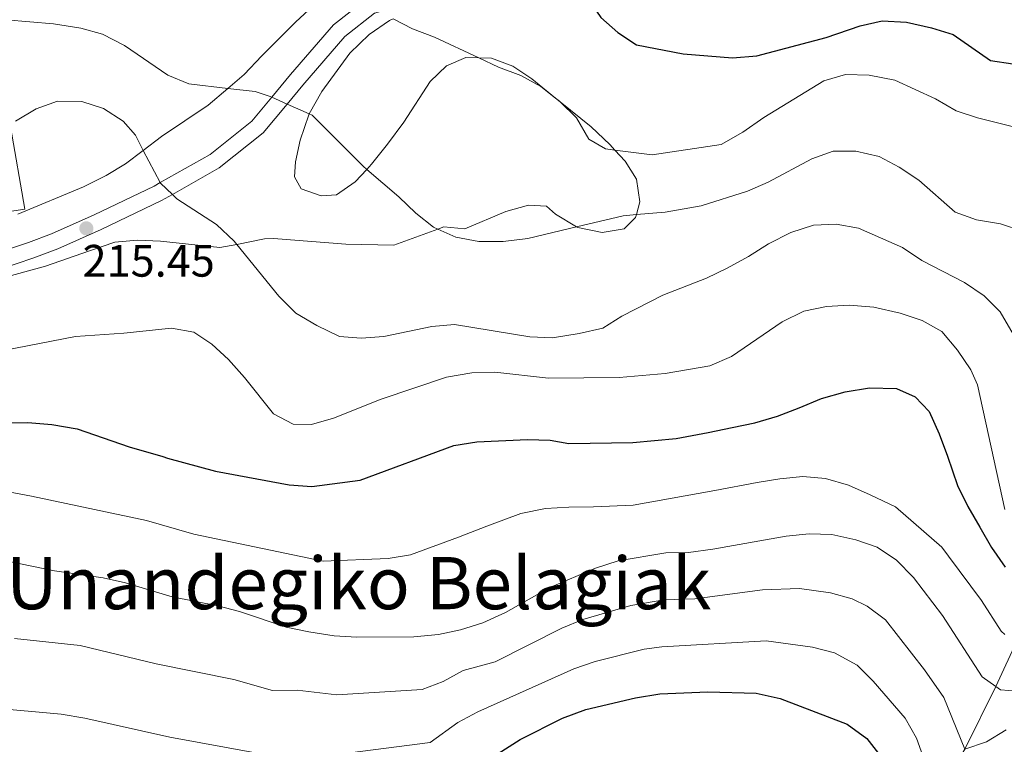
# Model space of a CAD drawing. Extents: x 626859 to 633710, y 789976 to 794731.
# Drawn here: x 630085 to 630303, y 790478 to 790637 of the extents above; entities that cross this region are included whole.
import ezdxf
from ezdxf.enums import TextEntityAlignment as Align

# ---------------------------------------------------------------- set-up
doc = ezdxf.new("R2010")
doc.units = 0
doc.header["$MEASUREMENT"] = 0
doc.linetypes.add('DGN Style 3', pattern=[119.093156, 85.06654, -34.026616])
for name, color, linetype in [('Nivel 11', 7, 'Continuous'), ('Nivel 16', 7, 'Continuous'), ('Nivel 21', 7, 'Continuous'), ('Nivel 35', 7, 'Continuous'), ('Nivel 4', 7, 'Continuous'), ('Nivel 41', 7, 'Continuous'), ('Nivel 45', 7, 'Continuous'), ('Nivel 5', 7, 'Continuous'), ('Nivel 57', 7, 'Continuous'), ('Nivel 7', 7, 'Continuous')]:
    doc.layers.add(name, color=color, linetype=linetype)
doc.styles.add('Style-arial', font='arial.shx', dxfattribs={"bigfont": 'arialbig.shx'})
doc.styles.add('Style-times', font='times.shx', dxfattribs={"bigfont": 'timesbig.shx'})

# ---------------------------------------------------------------- blocks, each defined once
blk = doc.blocks.new('5PATER')
at = {"layer": 'Nivel 7', "linetype": 'Continuous', "lineweight": 0}
h = blk.add_hatch(color=53, dxfattribs=at)
edge = h.paths.add_edge_path()
edge.add_ellipse((0, 0), major_axis=(-1.1, -1.11), ratio=0.999422, start_angle=0, end_angle=360)

msp = doc.modelspace()

# ---------------------------------------------------------------- linework, layer by layer
at = {"layer": 'Nivel 11', "color": 142, "linetype": 'DGN Style 3', "lineweight": 13}
msp.add_polyline3d([(630230.813, 790336.473, 297.474), (630231.914, 790343.746, 295), (630235.407, 790359.142, 290), (630239.98, 790372.154, 285), (630245.491, 790384.021, 280), (630255.788, 790397.154, 275), (630259.562, 790404.443, 270), (630262.772, 790409.996, 265), (630265.928, 790425.122, 260), (630272.023, 790437.819, 255), (630278.119, 790450.516, 250), (630285.993, 790463.568, 245), (630293.868, 790476.62, 240), (630300.676, 790490.424, 235), (630305.581, 790501.116, 230), (630307.011, 790513.168, 225), (630307.476, 790522.734, 220), (630313.011, 790535.065, 215), (630316.294, 790545.777, 210), (630317.99, 790549.792, 208.361)], dxfattribs=at)
at = {"layer": 'Nivel 16', "color": 1, "linetype": 'Continuous', "lineweight": 13}
msp.add_polyline3d([(630083.413, 790613.841, 212.057), (630086.537, 790595.608, 212.25), (630081.251, 790594.829, 212.232), (630043.531, 790589.272, 212.106), (630039.173, 790624.668, 211.961), (630040.043, 790625.944, 211.961), (630057.082, 790632.156, 211.961), (630079.489, 790636.748, 211.816), (630083.413, 790613.841, 212.057)], dxfattribs=at)
at = {"layer": 'Nivel 21', "color": 7, "linetype": 'DGN Style 3', "lineweight": 0}
msp.add_polyline3d([(630076.529, 790580.924, 214.765), (630088.522, 790584.941, 214.992), (630093.793, 790586.913, 214.992), (630103.343, 790591.137, 215.333), (630116.707, 790597.551, 215.333), (630119.078, 790598.886, 214.994), (630129.425, 790604.715, 213.516), (630139.114, 790612.429, 211.472), (630144.385, 790618.8, 209.758), (630147.844, 790622.982, 208.634), (630157.096, 790633.656, 206.817), (630163.671, 790638.839, 205.114), (630165.455, 790639.37, 204.91), (630176.596, 790642.69, 203.638)], dxfattribs=at)
at = {"layer": 'Nivel 21', "color": 7, "linetype": 'Continuous', "lineweight": 0}
msp.add_polyline3d([(630161.991, 790642.076, 205.114), (630154.611, 790636.258, 206.817), (630145.11, 790625.296, 208.634), (630140.995, 790620.323, 210.004), (630136.591, 790614.999, 211.472), (630127.417, 790607.695, 213.516), (630116.378, 790601.476, 215.138), (630115.051, 790600.729, 215.333), (630101.843, 790594.39, 215.333), (630092.439, 790590.231, 214.992), (630087.325, 790588.317, 214.992), (630075.359, 790584.309, 214.765)], dxfattribs=at)
at = {"layer": 'Nivel 35', "color": 92, "linetype": 'DGN Style 3', "lineweight": 0}
for points in [[(630150.907, 790641.151, 210.139), (630146.299, 790636.918, 211.956), (630138.817, 790629.401, 214.681), (630134.905, 790625.292, 216.497), (630131.329, 790622.245, 216.799), (630126.968, 790618.53, 217.168), (630116.672, 790611.619, 217.406), (630112.668, 790608.596, 217.862), (630108.723, 790605.618, 218.312), (630104.449, 790603.026, 218.726), (630099.504, 790600.535, 218.993), (630084.958, 790594.548, 219.434)], [(630071.271, 790577.642, 220.131), (630091.126, 790583.052, 220.131), (630100.789, 790586.478, 219.948), (630106.421, 790588.323, 219.449), (630111.396, 790588.823, 219.449), (630116.423, 790588.58, 219.449), (630129.571, 790587.162, 219.449), (630133.288, 790587.879, 219.449), (630139.423, 790589.064, 219.449), (630141.411, 790589.142, 219.449), (630157.341, 790587.921, 219.449), (630167.936, 790587.683, 219.449), (630177.639, 790591.252, 217.446), (630178.941, 790591.731, 217.178), (630183.596, 790591.313, 216.042), (630192.626, 790595.125, 215.133), (630197.633, 790596.549, 214.657), (630201.568, 790596.262, 214.452), (630203.562, 790594.538, 214.452), (630208.2, 790591.73, 214.452), (630208.476, 790591.564, 214.452), (630213.835, 790590.456, 214.906), (630218.732, 790591.329, 214.906), (630221.243, 790593.786, 214.906), (630221.409, 790594.435, 214.906), (630222.138, 790597.284, 214.906), (630221.418, 790602.21, 214.455), (630218.908, 790606.204, 214.452), (630216.633, 790608.661, 214.157), (630215.523, 790609.861, 214.013), (630211.406, 790613.797, 213.998), (630204.61, 790619.31, 213.879), (630203.6, 790620.13, 213.862), (630198.377, 790624.368, 213.771), (630194.163, 790627.115, 213.998), (630189.474, 790628.878, 213.958), (630186.672, 790628.971, 214.286), (630183.829, 790629.067, 214.619), (630179.512, 790627.2, 215.36), (630175.952, 790623.743, 216.013), (630170.103, 790614.779, 217.404), (630166.547, 790609.976, 218.312), (630162.988, 790605.522, 218.767), (630161.964, 790604.409, 218.962), (630159.422, 790601.649, 219.448), (630155.265, 790598.816, 219.675), (630151.896, 790598.549, 219.675), (630147.461, 790600.132, 219.221), (630146.039, 790602.792, 218.767), (630146.239, 790606.05, 217.858), (630147.235, 790610.873, 217.009), (630149.157, 790616.428, 216.269), (630149.258, 790616.611, 216.236), (630152.012, 790621.573, 215.36), (630158.205, 790630.007, 214.452), (630162.466, 790634.12, 213.771), (630166.969, 790637.189, 212.635), (630167.8, 790637.594, 212.553)]]:
    msp.add_polyline3d(points, dxfattribs=at)
at = {"layer": 'Nivel 4', "color": 30, "linetype": 'Continuous', "lineweight": 30, "flags": 128}
for points, elevation in [([(630212.322, 790653.493), (630212.088, 790652.566), (630210.366, 790645.741), (630210.663, 790642.12), (630213.6, 790637.846), (630217.339, 790634.533), (630221.436, 790631.842), (630231.688, 790629.853), (630242.637, 790628.959), (630247.935, 790629.445), (630263.279, 790633.428), (630270.736, 790636.059), (630275.625, 790637.1), (630280.977, 790636.806), (630286.463, 790635.608), (630291.236, 790634.119), (630299.494, 790628.411), (630304.441, 790627.625), (630307.699, 790626.373), (630312.198, 790624.151), (630316.61, 790621.788)], 200), ([(630077.865, 790548.434), (630087.166, 790548.586), (630092.46, 790548.174), (630098.051, 790547.243), (630109.545, 790543.231), (630116.949, 790541.155), (630118.037, 790540.725), (630128.609, 790537.88), (630144.854, 790534.859), (630149.843, 790534.536), (630160.526, 790535.923), (630181.145, 790543.573), (630186.253, 790544.323), (630197.415, 790544.905), (630202.412, 790544.719), (630206.48, 790543.984), (630220.605, 790544.185), (630230.189, 790545.096), (630237.268, 790546.389), (630242.547, 790547.547), (630247.537, 790548.527), (630252.521, 790550.031), (630257.27, 790551.882), (630262.249, 790553.909), (630267.467, 790555.357), (630272.806, 790556.283), (630278.796, 790556.111), (630282.884, 790554.292), (630285.94, 790551.009), (630288.199, 790546.09), (630290.051, 790541.226), (630292.209, 790534.736), (630294.523, 790530.109), (630297.186, 790525.543), (630299.731, 790521.092), (630302.74, 790516.704)], 225), ([(630186.849, 790473.079), (630195.744, 790478.751), (630205.148, 790483.436), (630210.268, 790485.355), (630221.231, 790487.962), (630226.571, 790488.83), (630237.147, 790489.288), (630247.836, 790488.93), (630253.092, 790487.819), (630267.916, 790482.155), (630272.251, 790478.944), (630275.319, 790474.979)], 250)]:
    msp.add_lwpolyline(points, dxfattribs=dict(at, elevation=elevation))
at = {"layer": 'Nivel 5', "color": 30, "linetype": 'Continuous', "lineweight": 0, "flags": 128}
for points, elevation in [([(630082.453, 790637.333), (630092.832, 790636.492), (630098.866, 790635.523), (630103.68, 790634.179), (630108.548, 790631.691), (630118.098, 790625.136), (630122.731, 790623.241), (630131.329, 790622.245), (630137.32, 790621.552), (630140.645, 790620.481), (630140.995, 790620.323), (630144.385, 790618.8), (630149.258, 790616.611), (630149.927, 790616.311), (630161.148, 790605.108), (630161.964, 790604.409), (630169.006, 790598.385), (630172.764, 790594.761), (630176.694, 790591.678), (630177.639, 790591.252), (630181.563, 790589.487), (630186.632, 790588.533), (630192.013, 790588.53), (630197.44, 790589.166), (630208.2, 790591.73), (630218.465, 790594.177), (630221.409, 790594.435), (630227.727, 790594.99), (630235.71, 790596.386), (630245.909, 790599.571), (630250.471, 790601.617), (630260.081, 790606.691), (630264.831, 790608.425), (630269.832, 790608.392), (630274.94, 790607.255), (630279.381, 790604.917), (630283.724, 790602.002), (630291.71, 790594.976), (630296.415, 790593.284)], 210), ([(630167.8, 790637.594), (630172.023, 790635.37), (630176.897, 790633.555), (630186.672, 790628.971), (630191.013, 790626.937), (630195.916, 790625.068), (630200.318, 790622.697), (630203.6, 790620.13), (630204.461, 790619.457), (630204.61, 790619.31), (630208.219, 790615.774), (630210.94, 790611.093), (630214.567, 790608.92), (630216.633, 790608.661), (630224.87, 790607.629), (630240.116, 790609.879), (630244.899, 790612.61), (630249.499, 790615.81), (630262.726, 790623.942), (630267.539, 790625.308), (630272.769, 790625.193), (630278.422, 790624.043), (630287.358, 790619.947), (630291.919, 790617.319), (630296.663, 790615.741), (630306.96, 790613.169)], 205), ([(630084.443, 790615.047), (630089.067, 790617.709), (630093.766, 790619.419), (630099.108, 790619.381), (630103.856, 790617.819), (630108.195, 790615.03), (630110.926, 790611.942), (630112.668, 790608.596), (630116.378, 790601.476)], 215), ([(630116.378, 790601.476), (630116.44, 790601.359), (630119.078, 790598.886), (630120.089, 790597.94), (630128.771, 790592.263), (630132.726, 790588.575), (630133.288, 790587.879), (630142.552, 790576.434), (630146.27, 790572.678), (630150.965, 790569.957), (630155.908, 790567.574), (630160.737, 790567.215), (630165.725, 790567.544), (630176.292, 790569.757), (630181.278, 790570.179), (630197.942, 790567.476), (630202.943, 790567.306), (630208.806, 790568.225), (630214.027, 790569.383), (630218.186, 790572.041), (630227.222, 790576.713), (630236.852, 790580.391), (630241.421, 790582.638), (630246.133, 790585.172), (630250.522, 790588.007), (630255.439, 790590.499), (630260.48, 790592.119), (630265.478, 790592.344), (630270.399, 790591.473), (630280.064, 790587.201), (630284.395, 790584.338), (630293.804, 790579.492), (630298.078, 790576.512), (630301.645, 790573.022), (630304.467, 790568.097)], 215), ([(630296.415, 790593.284), (630301.735, 790592.404), (630306.46, 790590.794), (630309.865, 790587.544), (630312.645, 790582.921), (630313.624, 790578.048), (630313.26, 790567.987), (630313.422, 790552.117), (630314.325, 790547.212), (630316.294, 790545.777), (630316.803, 790545.407), (630318.07, 790545.663)], 210), ([(630302.699, 790529.43), (630296.665, 790556.926), (630295.175, 790560.198), (630292.245, 790564.528), (630288.799, 790568.682), (630284.429, 790571.103), (630279.587, 790572.74), (630273.797, 790574.032), (630268.348, 790574.443), (630263.352, 790574.204), (630258.305, 790573.164), (630253.561, 790570.791), (630242.363, 790563.189), (630237.604, 790561.104), (630227.748, 790559.426), (630217.582, 790558.509), (630202.004, 790558.352), (630190.192, 790559.69), (630185.084, 790559.569), (630179.536, 790558.642), (630165.134, 790553.735), (630154.59, 790549.55), (630149.784, 790548.173), (630145.714, 790548.248), (630141.388, 790550.529), (630135.012, 790558.508), (630131.435, 790562.482), (630127.745, 790565.856), (630123.785, 790568.508), (630118.872, 790569.429), (630108.353, 790568.275), (630097.72, 790567.591), (630076.436, 790563.42)], 220), ([(630302.68, 790501.912), (630301.878, 790502.595), (630297.528, 790509.353), (630290.273, 790519.15), (630288.742, 790521.155), (630278.536, 790530.005), (630272.986, 790532.681), (630268.197, 790534.842), (630263.124, 790536.302), (630258.121, 790536.716), (630253.01, 790536.199), (630248.018, 790535.393), (630238.734, 790533.613), (630228.521, 790531.766), (630220.686, 790530.407), (630211.969, 790530.029), (630206.505, 790529.973), (630201.334, 790529.63), (630195.938, 790528.587), (630188.409, 790525.779), (630182.201, 790523.33), (630171.576, 790519.423), (630166.631, 790518.672), (630152.31, 790518.086), (630123.802, 790524.025), (630113.376, 790527.005), (630087.972, 790532.362), (630078.895, 790534.087)], 230), ([(630070.17, 790520.664), (630093.103, 790515.95), (630103.837, 790514.377), (630108.716, 790513.285), (630118.995, 790510.17), (630129.072, 790508.237), (630133.908, 790506.969), (630144.168, 790503.48), (630149.204, 790502.503), (630154.778, 790501.637), (630159.767, 790501.286), (630172.336, 790501.405), (630177.739, 790501.87), (630182.626, 790502.924), (630187.553, 790504.47), (630192.526, 790506.774), (630202.302, 790512.219), (630212.357, 790516.522), (630217.398, 790518.142), (630227.87, 790519.873), (630232.901, 790519.984), (630238.302, 790520.679), (630254.435, 790523.575), (630259.487, 790524.091), (630264.489, 790523.909), (630269.791, 790522.742), (630274.53, 790521.152), (630278.744, 790518.262), (630282.522, 790514.435), (630288.952, 790506.076), (630297.653, 790492.56), (630300.676, 790490.424), (630301.743, 790489.672), (630305.359, 790489.441)], 235), ([(630084.227, 790501.039), (630098.775, 790499.491), (630115.518, 790495.412), (630132.639, 790491.992), (630141.186, 790489.567), (630146.611, 790489.661), (630155.344, 790488.577), (630174.15, 790489.747), (630178.772, 790491.515), (630183.218, 790493.975), (630190.283, 790495.897), (630204.957, 790503.264), (630209.567, 790505.181), (630220.17, 790508.283), (630227.437, 790509.525), (630234.316, 790509.752), (630249.189, 790511.741), (630257.355, 790512), (630264.224, 790511.101), (630269.019, 790509.739), (630272.325, 790508.153), (630276.341, 790505.127), (630284.951, 790494.112), (630289.185, 790488.021), (630293.868, 790476.62), (630298.603, 790478.226), (630302.932, 790480.853)], 240), ([(630284.917, 790474.156), (630283.147, 790479.083), (630280.718, 790483.482), (630273.641, 790491.586), (630270.12, 790495.154), (630265.131, 790497.877), (630260.235, 790499.098), (630250.035, 790500.478), (630227.004, 790499.177), (630223.155, 790498.627), (630212.333, 790495.946), (630207.612, 790494.309), (630186.425, 790484.867), (630182.011, 790482.521), (630175.964, 790478.089), (630155.91, 790475.517)], 245), ([(630138.204, 790475.655), (630118.481, 790479.244), (630099.738, 790483.448), (630094.533, 790484.336), (630064.444, 790487.05), (630055.703, 790486.849), (630036.596, 790484.553), (630028.747, 790484.861), (630024.421, 790482.364), (630016.25, 790476.838)], 245)]:
    msp.add_lwpolyline(points, dxfattribs=dict(at, elevation=elevation))
at = {"layer": 'Nivel 57', "color": 92, "linetype": 'DGN Style 3', "lineweight": 0}
for points in [[(630084.958, 790594.548, 219.434), (630099.504, 790600.535, 218.993), (630104.449, 790603.026, 218.726), (630108.723, 790605.618, 218.312), (630112.668, 790608.596, 217.862), (630116.672, 790611.619, 217.406), (630126.968, 790618.53, 217.168), (630131.329, 790622.245, 216.799), (630134.905, 790625.292, 216.497), (630138.817, 790629.401, 214.681), (630146.299, 790636.918, 211.956), (630150.907, 790641.151, 210.139)], [(630167.8, 790637.594, 212.553), (630166.969, 790637.189, 212.635), (630162.466, 790634.12, 213.771), (630158.205, 790630.007, 214.452), (630152.012, 790621.573, 215.36), (630149.258, 790616.611, 216.236), (630149.157, 790616.428, 216.269), (630147.235, 790610.873, 217.009), (630146.239, 790606.05, 217.858), (630146.039, 790602.792, 218.767), (630147.461, 790600.132, 219.221), (630151.896, 790598.549, 219.675), (630155.265, 790598.816, 219.675), (630159.422, 790601.649, 219.448), (630161.964, 790604.409, 218.962), (630162.988, 790605.522, 218.767), (630166.547, 790609.976, 218.312), (630170.103, 790614.779, 217.404), (630175.952, 790623.743, 216.013), (630179.512, 790627.2, 215.36), (630183.829, 790629.067, 214.619), (630186.672, 790628.971, 214.286), (630189.474, 790628.878, 213.958), (630194.163, 790627.115, 213.998), (630198.377, 790624.368, 213.771), (630203.6, 790620.13, 213.862), (630204.61, 790619.31, 213.879), (630211.406, 790613.797, 213.998), (630215.523, 790609.861, 214.013), (630216.633, 790608.661, 214.157), (630218.908, 790606.204, 214.452), (630221.418, 790602.21, 214.455), (630222.138, 790597.284, 214.906), (630221.409, 790594.435, 214.906), (630221.243, 790593.786, 214.906), (630218.732, 790591.329, 214.906), (630213.835, 790590.456, 214.906), (630208.476, 790591.564, 214.452), (630208.2, 790591.73, 214.452), (630203.562, 790594.538, 214.452), (630201.568, 790596.262, 214.452), (630197.633, 790596.549, 214.657), (630192.626, 790595.125, 215.133), (630183.596, 790591.313, 216.042), (630178.941, 790591.731, 217.178), (630177.639, 790591.252, 217.446), (630167.936, 790587.683, 219.449), (630157.341, 790587.921, 219.449), (630141.411, 790589.142, 219.449), (630139.423, 790589.064, 219.449), (630133.288, 790587.879, 219.449), (630129.571, 790587.162, 219.449), (630116.423, 790588.58, 219.449), (630111.396, 790588.823, 219.449), (630106.421, 790588.323, 219.449), (630100.789, 790586.478, 219.948), (630091.126, 790583.052, 220.131), (630071.271, 790577.642, 220.131)]]:
    msp.add_polyline3d(points, dxfattribs=at)

# ---------------------------------------------------------------- block references
at = {"layer": 'Nivel 7', "color": 53, "linetype": 'Continuous', "lineweight": 0}
msp.add_blockref('5PATER', (630100.106, 790591.4, 215.446), dxfattribs=at)

# ---------------------------------------------------------------- texts
at = {"layer": 'Nivel 41', "color": 7, "linetype": 'Continuous', "lineweight": 0, "style": 'Style-arial'}
msp.add_text('215.45', height=7, dxfattribs=at).set_placement((630099.275, 790580.757, 215.446))
at = {"layer": 'Nivel 45', "color": 7, "linetype": 'Continuous', "lineweight": 0, "style": 'Style-times'}
msp.add_text('Unandegiko Belagiak', height=11.5, dxfattribs=at).set_placement((630160.173, 790513.218, 231.517), align=Align.MIDDLE_CENTER)

doc.saveas('drawing.dxf')
